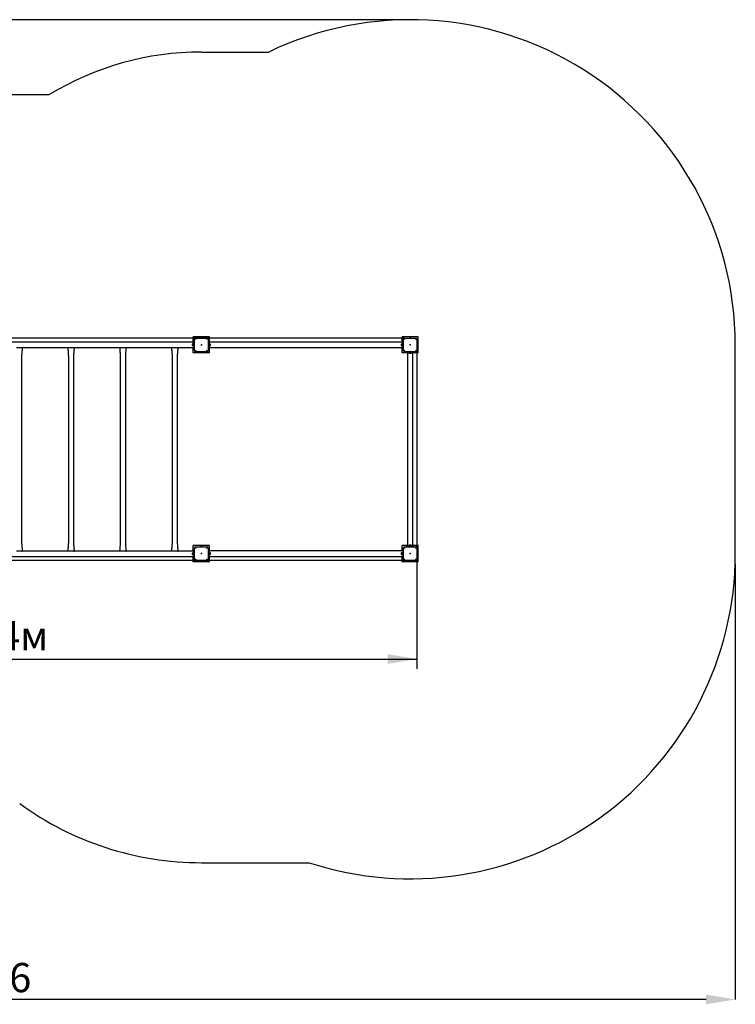
# Model space of a CAD drawing. Units: millimetres. Extents: x 1.33 to 11.05, y 2.08 to 8.15.
# Drawn here: x 6.63 to 11.05, y 2.08 to 8.15 of the extents above; entities that cross this region are included whole.
import ezdxf

# ---------------------------------------------------------------- set-up
doc = ezdxf.new("R2010")
doc.units = ezdxf.units.MM
doc.header["$LTSCALE"] = 60
doc.header["$PDSIZE"] = -1
doc.linetypes.add('SLD-Сплошная', pattern=[0])
doc.layers.add('ПРИМЕЧАНИЯ', color=7, linetype='SLD-Сплошная')
doc.styles.add('SLDTEXTSTYLE1', font='isocpeui.ttf')
doc.styles.add('SLDTEXTSTYLE2', font='isocpeur.ttf', dxfattribs={"bigfont": 'bigfont'})
doc.dimstyles.new('SLDDIMSTYLE2', dxfattribs={"dimtxt": 0.18, "dimasz": 0.18, "dimexe": 0, "dimexo": 0.0625, "dimgap": 0.045, "dimtad": 2, "dimrnd": 1e-09, "dimzin": 12, "dimdsep": 46, "dimtxsty": 'SLDTEXTSTYLE1', "dimsah": 1, "dimcen": 0.09, "dimadec": 0, "dimazin": 3, "dimtfac": 1, "dimtdec": 3, "dimtofl": 0, "dimtmove": 0, "dimatfit": 3, "dimfxl": 1, "dimfrac": 2, "dimtolj": 1, "dimtzin": 12, "dimarcsym": 0})
doc.dimstyles.new('SLDDIMSTYLE3', dxfattribs={"dimtxt": 0.18, "dimasz": 0.18, "dimexe": 0, "dimexo": 0.0625, "dimgap": 0.045, "dimtad": 2, "dimrnd": 1e-09, "dimzin": 4, "dimdsep": 46, "dimtxsty": 'SLDTEXTSTYLE1', "dimsah": 1, "dimcen": 0.09, "dimadec": 0, "dimazin": 1, "dimtfac": 1, "dimtdec": 3, "dimtofl": 0, "dimtmove": 0, "dimatfit": 3, "dimfxl": 1, "dimfrac": 2, "dimtolj": 1, "dimtzin": 12, "dimarcsym": 0})

# ---------------------------------------------------------------- blocks, each defined once
blk = doc.blocks.new('_D_12')
at = {"layer": 'Defpoints', "color": 0, "transparency": 16777216}
for p in [(1.885, 4.8586), (11.049, 4.8586), (1.885, 2.1086)]:
    blk.add_point(p, dxfattribs=at)
at = {"layer": 'ПРИМЕЧАНИЯ', "color": 0, "lineweight": -2, "transparency": 16777216}
for p, q in [((1.885, 4.7961), (1.885, 2.1086)), ((11.049, 4.7961), (11.049, 2.1086)), ((10.869, 2.1086), (2.065, 2.1086))]:
    blk.add_line(p, q, dxfattribs=at)
at = {"layer": 'ПРИМЕЧАНИЯ', "color": 0, "transparency": 16777216}
for points in [[(2.065, 2.1386), (2.065, 2.0786), (1.885, 2.1086)], [(10.869, 2.1386), (10.869, 2.0786), (11.049, 2.1086)]]:
    blk.add_solid(points, dxfattribs=at)
at = {"layer": 'ПРИМЕЧАНИЯ', "color": 0, "transparency": 16777216, "insert": (6.467, 2.3336), "char_height": 0.18, "attachment_point": 2, "style": 'SLDTEXTSTYLE1'}
blk.add_mtext('\\A1;9.16', dxfattribs=at)
blk = doc.blocks.new('_D_13')
at = {"layer": 'Defpoints', "color": 0, "transparency": 16777216}
for p in [(1.561, 8.1526), (9.043, 8.1526), (3.891, 2.8526)]:
    blk.add_point(p, dxfattribs=at)
at = {"layer": 'ПРИМЕЧАНИЯ', "color": 0, "lineweight": -2, "transparency": 16777216}
for p, q in [((8.9805, 8.1526), (1.561, 8.1526)), ((1.561, 3.0326), (1.561, 7.9726)), ((3.8285, 2.8526), (1.561, 2.8526))]:
    blk.add_line(p, q, dxfattribs=at)
at = {"layer": 'ПРИМЕЧАНИЯ', "color": 0, "transparency": 16777216}
for points in [[(1.531, 7.9726), (1.591, 7.9726), (1.561, 8.1526)], [(1.531, 3.0326), (1.591, 3.0326), (1.561, 2.8526)]]:
    blk.add_solid(points, dxfattribs=at)
at = {"layer": 'ПРИМЕЧАНИЯ', "color": 0, "transparency": 16777216, "insert": (1.336, 5.5026), "char_height": 0.18, "attachment_point": 2, "rotation": 90, "style": 'SLDTEXTSTYLE1'}
blk.add_mtext('\\A1;5.30', dxfattribs=at)
blk = doc.blocks.new('_D_14')
at = {"layer": 'ПРИМЕЧАНИЯ', "color": 7, "transparency": 16777216}
for p, q in [((3.849, 6.1116), (3.849, 4.1486)), ((9.085, 6.1116), (9.085, 4.1486)), ((3.849, 4.2086), (9.085, 4.2086))]:
    blk.add_line(p, q, dxfattribs=at)
for points in [[(3.849, 4.2086), (4.029, 4.1786), (4.029, 4.2386)], [(9.085, 4.2086), (8.905, 4.2386), (8.905, 4.1786)]]:
    blk.add_solid(points, dxfattribs=at)
at = {"layer": 'ПРИМЕЧАНИЯ', "color": 7, "transparency": 16777216, "insert": (6.1595, 4.4426), "char_height": 0.18, "attachment_point": 1, "style": 'SLDTEXTSTYLE2'}
blk.add_mtext('5.24м', dxfattribs=at)
blk = doc.blocks.new('_D_15')
at = {"layer": 'ПРИМЕЧАНИЯ', "color": 7, "transparency": 16777216}
for p, q in [((9.008, 6.1886), (3.181, 6.1886)), ((3.241, 6.1886), (3.241, 4.8166)), ((9.008, 4.8166), (3.181, 4.8166))]:
    blk.add_line(p, q, dxfattribs=at)
for points in [[(3.241, 6.1886), (3.211, 6.0086), (3.271, 6.0086)], [(3.241, 4.8166), (3.271, 4.9966), (3.211, 4.9966)]]:
    blk.add_solid(points, dxfattribs=at)
at = {"layer": 'ПРИМЕЧАНИЯ', "color": 7, "transparency": 16777216, "insert": (3.007, 5.223), "char_height": 0.18, "attachment_point": 1, "rotation": 90, "style": 'SLDTEXTSTYLE2'}
blk.add_mtext('1.37м', dxfattribs=at)

msp = doc.modelspace()

# ---------------------------------------------------------------- linework, layer by layer
at = {"color": 252, "linetype": 'SLD-Сплошная', "true_color": 0x939598}
for p, q in [((7.755, 7.9531), (8.1709, 7.9531)), ((6.8139, 7.6886), (6.1201, 7.6886)), ((11.049, 4.8586), (11.049, 6.1466)), ((7.755, 2.9521), (8.419, 2.9521))]:
    msp.add_line(p, q, dxfattribs=at)
at = {"color": 7, "linetype": 'SLD-Сплошная', "lineweight": 25}
for p, q in [((7.805, 6.1966), (7.705, 6.1966)), ((7.705, 6.1641), (7.705, 6.1966)), ((7.805, 6.1633), (7.805, 6.1966)), ((8.993, 6.1633), (8.993, 6.1966)), ((9.093, 6.1966), (8.993, 6.1966)), ((9.093, 6.0966), (9.093, 6.1966)), ((7.711, 6.1641), (6.511, 6.1641)), ((7.701, 6.1473), (7.701, 6.1517)), ((7.701, 6.143), (7.701, 6.1473)), ((7.7065, 6.1561), (7.7061, 6.1561)), ((7.7061, 6.1473), (7.7061, 6.1561)), ((7.7061, 6.1386), (7.7061, 6.1473)), ((7.7061, 6.1386), (7.7065, 6.1386)), ((7.7065, 6.1473), (7.7065, 6.1561)), ((7.709, 6.1549), (7.7065, 6.1549)), ((7.7065, 6.1386), (7.7065, 6.1473)), ((7.7065, 6.1397), (7.709, 6.1397)), ((7.711, 6.1573), (7.709, 6.1573)), ((7.709, 6.1573), (7.709, 6.1473)), ((7.709, 6.1473), (7.709, 6.1373)), ((7.709, 6.1373), (7.711, 6.1373)), ((7.711, 6.1723), (7.713, 6.1723)), ((7.711, 6.1223), (7.711, 6.1723)), ((7.713, 6.1775), (7.713, 6.1816)), ((7.713, 6.1156), (7.713, 6.1775)), ((7.72, 6.1886), (7.724, 6.1886)), ((7.724, 6.1886), (7.7859, 6.1886)), ((7.7503, 6.1891), (7.7597, 6.1891)), ((7.7528, 6.1897), (7.7572, 6.1897)), ((7.7859, 6.1886), (7.79, 6.1886)), ((7.797, 6.1816), (7.797, 6.1775)), ((7.797, 6.1775), (7.797, 6.1156)), ((7.799, 6.1716), (7.797, 6.1716)), ((7.799, 6.1716), (7.799, 6.1216)), ((8.999, 6.1633), (7.799, 6.1633)), ((7.801, 6.1566), (7.799, 6.1566)), ((7.799, 6.1366), (7.801, 6.1366)), ((7.801, 6.1366), (7.801, 6.1566)), ((7.8035, 6.1542), (7.801, 6.1542)), ((7.801, 6.139), (7.8035, 6.139)), ((7.8039, 6.1553), (7.8035, 6.1553)), ((7.8035, 6.1553), (7.8035, 6.1378)), ((7.8035, 6.1378), (7.8039, 6.1378)), ((7.8039, 6.1553), (7.8039, 6.1378)), ((7.809, 6.151), (7.809, 6.1422)), ((8.989, 6.1422), (8.989, 6.151)), ((8.9945, 6.1553), (8.9941, 6.1553)), ((8.9941, 6.1378), (8.9941, 6.1553)), ((8.9941, 6.1378), (8.9945, 6.1378)), ((8.9945, 6.1378), (8.9945, 6.1553)), ((8.997, 6.1542), (8.9945, 6.1542)), ((8.9945, 6.139), (8.997, 6.139)), ((8.999, 6.1566), (8.997, 6.1566)), ((8.997, 6.1566), (8.997, 6.1366)), ((8.997, 6.1366), (8.999, 6.1366)), ((9.001, 6.1716), (8.999, 6.1716)), ((8.999, 6.1716), (8.999, 6.1216)), ((9.001, 6.1775), (9.001, 6.1816)), ((9.001, 6.1156), (9.001, 6.1775)), ((9.008, 6.1886), (9.012, 6.1886)), ((9.012, 6.1886), (9.0739, 6.1886)), ((9.0383, 6.1891), (9.0477, 6.1891)), ((9.0408, 6.1897), (9.0452, 6.1897)), ((9.0739, 6.1886), (9.078, 6.1886)), ((9.085, 6.1816), (9.085, 6.1775)), ((9.085, 6.1775), (9.085, 6.1156)), ((6.6142, 6.1306), (6.6477, 6.1306)), ((6.6477, 6.1306), (6.6515, 6.1306)), ((6.6477, 4.9265), (6.6477, 6.0787)), ((6.6515, 6.1306), (6.9332, 6.1306)), ((6.9304, 6.1306), (6.9342, 6.1306)), ((6.9342, 6.1306), (6.9677, 6.1306)), ((6.9342, 6.0787), (6.9342, 4.9265)), ((6.9677, 6.1306), (6.9715, 6.1306)), ((6.9677, 4.9265), (6.9677, 6.0787)), ((6.9715, 6.1306), (7.2532, 6.1306)), ((7.2504, 6.1306), (7.2542, 6.1306)), ((7.2542, 6.1306), (7.2877, 6.1306)), ((7.2542, 6.0787), (7.2542, 4.9265)), ((7.2877, 6.1306), (7.2915, 6.1306)), ((7.2877, 4.9265), (7.2877, 6.0787)), ((7.2915, 6.1306), (7.5732, 6.1306)), ((7.5704, 6.1306), (7.5742, 6.1306)), ((7.5742, 6.1306), (7.6077, 6.1306)), ((7.5742, 6.0787), (7.5742, 4.9265)), ((7.6077, 6.1306), (7.6115, 6.1306)), ((7.6077, 4.9265), (7.6077, 6.0787)), ((7.6115, 6.1306), (7.711, 6.1306)), ((7.705, 6.0966), (7.705, 6.1306)), ((7.805, 6.0966), (7.705, 6.0966)), ((7.711, 6.1223), (7.713, 6.1223)), ((7.713, 6.1116), (7.713, 6.1156)), ((7.724, 6.1046), (7.72, 6.1046)), ((7.7859, 6.1046), (7.724, 6.1046)), ((7.755, 6.1041), (7.7503, 6.1041)), ((7.755, 6.1035), (7.7528, 6.1035)), ((7.7597, 6.1041), (7.755, 6.1041)), ((7.7572, 6.1035), (7.755, 6.1035)), ((7.79, 6.1046), (7.7859, 6.1046)), ((7.799, 6.1216), (7.797, 6.1216)), ((7.797, 6.1156), (7.797, 6.1116)), ((7.799, 6.1298), (8.999, 6.1298)), ((7.805, 6.0966), (7.805, 6.1298)), ((8.993, 6.0966), (8.993, 6.1298)), ((9.0262, 6.0966), (8.993, 6.0966)), ((9.001, 6.1216), (8.999, 6.1216)), ((9.001, 6.1116), (9.001, 6.1156)), ((9.012, 6.1046), (9.008, 6.1046)), ((9.0739, 6.1046), (9.012, 6.1046)), ((9.018, 6.1046), (9.018, 6.1026)), ((9.018, 6.1026), (9.068, 6.1026)), ((9.0262, 6.1026), (9.0262, 4.9026)), ((9.033, 6.1026), (9.033, 6.1006)), ((9.033, 6.1006), (9.053, 6.1006)), ((9.0342, 6.0981), (9.0342, 6.0977)), ((9.0517, 6.0981), (9.0342, 6.0981)), ((9.0517, 6.0977), (9.0342, 6.0977)), ((9.0354, 6.1006), (9.0354, 6.0981)), ((9.043, 6.1041), (9.0383, 6.1041)), ((9.0473, 6.0926), (9.0386, 6.0926)), ((9.043, 6.1035), (9.0408, 6.1035)), ((9.0477, 6.1041), (9.043, 6.1041)), ((9.0452, 6.1035), (9.043, 6.1035)), ((9.0506, 6.0981), (9.0506, 6.1006)), ((9.0517, 6.0977), (9.0517, 6.0981)), ((9.053, 6.1006), (9.053, 6.1026)), ((9.0597, 4.9026), (9.0597, 6.1026)), ((9.093, 6.0966), (9.0597, 6.0966)), ((9.068, 6.1046), (9.068, 6.1026)), ((9.078, 6.1046), (9.0739, 6.1046)), ((9.085, 6.1156), (9.085, 6.1116)), ((6.6477, 4.8746), (6.6142, 4.8746)), ((6.6477, 4.8746), (6.6515, 4.8746)), ((6.9304, 4.8746), (6.6487, 4.8746)), ((6.9342, 4.8746), (6.9305, 4.8746)), ((6.9342, 4.8746), (6.9332, 4.8746)), ((6.9677, 4.8746), (6.9342, 4.8746)), ((6.9677, 4.8746), (6.9715, 4.8746)), ((7.2504, 4.8746), (6.9687, 4.8746)), ((7.2542, 4.8746), (7.2505, 4.8746)), ((7.2542, 4.8746), (7.2532, 4.8746)), ((7.2877, 4.8746), (7.2542, 4.8746)), ((7.2877, 4.8746), (7.2915, 4.8746)), ((7.5704, 4.8746), (7.2887, 4.8746)), ((7.5742, 4.8746), (7.5705, 4.8746)), ((7.5742, 4.8746), (7.5732, 4.8746)), ((7.6077, 4.8746), (7.5742, 4.8746)), ((7.6077, 4.8746), (7.6115, 4.8746)), ((7.711, 4.8746), (7.6087, 4.8746)), ((7.701, 4.8578), (7.701, 4.8622)), ((7.805, 4.9086), (7.705, 4.9086)), ((7.705, 4.8746), (7.705, 4.9086)), ((7.7065, 4.8666), (7.7061, 4.8666)), ((7.7061, 4.8578), (7.7061, 4.8666)), ((7.7065, 4.8578), (7.7065, 4.8666)), ((7.709, 4.8654), (7.7065, 4.8654)), ((7.711, 4.8678), (7.709, 4.8678)), ((7.709, 4.8678), (7.709, 4.8578)), ((7.711, 4.8328), (7.711, 4.8828)), ((7.711, 4.8828), (7.713, 4.8828)), ((7.713, 4.8895), (7.713, 4.8936)), ((7.713, 4.8276), (7.713, 4.8895)), ((7.72, 4.9006), (7.724, 4.9006)), ((7.724, 4.9006), (7.7859, 4.9006)), ((7.7503, 4.9011), (7.7597, 4.9011)), ((7.7528, 4.9017), (7.7572, 4.9017)), ((7.7859, 4.9006), (7.79, 4.9006)), ((7.797, 4.8936), (7.797, 4.8895)), ((7.797, 4.8895), (7.797, 4.8276)), ((7.799, 4.8836), (7.797, 4.8836)), ((7.799, 4.8836), (7.799, 4.8336)), ((8.999, 4.8753), (7.799, 4.8753)), ((7.801, 4.8686), (7.799, 4.8686)), ((7.801, 4.8486), (7.801, 4.8686)), ((7.8035, 4.8662), (7.801, 4.8662)), ((7.8039, 4.8673), (7.8035, 4.8673)), ((7.8035, 4.8673), (7.8035, 4.8498)), ((7.8039, 4.8673), (7.8039, 4.8498)), ((7.805, 4.8753), (7.805, 4.9086)), ((7.809, 4.863), (7.809, 4.8542)), ((8.989, 4.8542), (8.989, 4.863)), ((8.993, 4.8753), (8.993, 4.9086)), ((9.0262, 4.9086), (8.993, 4.9086)), ((8.9945, 4.8673), (8.9941, 4.8673)), ((8.9941, 4.8498), (8.9941, 4.8673)), ((8.9945, 4.8498), (8.9945, 4.8673)), ((8.997, 4.8662), (8.9945, 4.8662)), ((8.999, 4.8686), (8.997, 4.8686)), ((8.997, 4.8686), (8.997, 4.8486)), ((9.001, 4.8836), (8.999, 4.8836)), ((8.999, 4.8836), (8.999, 4.8336)), ((9.001, 4.8895), (9.001, 4.8936)), ((9.001, 4.8276), (9.001, 4.8895)), ((9.008, 4.9006), (9.012, 4.9006)), ((9.012, 4.9006), (9.0739, 4.9006)), ((9.018, 4.9026), (9.018, 4.9006)), ((9.018, 4.9026), (9.068, 4.9026)), ((9.033, 4.9046), (9.033, 4.9026)), ((9.053, 4.9046), (9.033, 4.9046)), ((9.0342, 4.9075), (9.0342, 4.9071)), ((9.0342, 4.9075), (9.0517, 4.9075)), ((9.0342, 4.9071), (9.0517, 4.9071)), ((9.0354, 4.9071), (9.0354, 4.9046)), ((9.0383, 4.9011), (9.0477, 4.9011)), ((9.0386, 4.9126), (9.0473, 4.9126)), ((9.0408, 4.9017), (9.0452, 4.9017)), ((9.0506, 4.9046), (9.0506, 4.9071)), ((9.0517, 4.9071), (9.0517, 4.9075)), ((9.053, 4.9026), (9.053, 4.9046)), ((9.093, 4.9086), (9.0597, 4.9086)), ((9.068, 4.9026), (9.068, 4.9006)), ((9.0739, 4.9006), (9.078, 4.9006)), ((9.085, 4.8936), (9.085, 4.8895)), ((9.085, 4.8895), (9.085, 4.8276)), ((9.093, 4.8086), (9.093, 4.9086)), ((6.511, 4.8411), (7.711, 4.8411)), ((7.701, 4.8535), (7.701, 4.8578)), ((7.705, 4.8086), (7.705, 4.8411)), ((7.805, 4.8086), (7.705, 4.8086)), ((7.7061, 4.8491), (7.7061, 4.8578)), ((7.7061, 4.8491), (7.7065, 4.8491)), ((7.7065, 4.8491), (7.7065, 4.8578)), ((7.7065, 4.8502), (7.709, 4.8502)), ((7.709, 4.8578), (7.709, 4.8478)), ((7.709, 4.8478), (7.711, 4.8478)), ((7.711, 4.8328), (7.713, 4.8328)), ((7.713, 4.8236), (7.713, 4.8276)), ((7.724, 4.8166), (7.72, 4.8166)), ((7.7859, 4.8166), (7.724, 4.8166)), ((7.755, 4.8161), (7.7503, 4.8161)), ((7.755, 4.8155), (7.7528, 4.8155)), ((7.7597, 4.8161), (7.755, 4.8161)), ((7.7572, 4.8155), (7.755, 4.8155)), ((7.79, 4.8166), (7.7859, 4.8166)), ((7.799, 4.8336), (7.797, 4.8336)), ((7.797, 4.8276), (7.797, 4.8236)), ((7.799, 4.8486), (7.801, 4.8486)), ((7.799, 4.8418), (8.999, 4.8418)), ((7.801, 4.851), (7.8035, 4.851)), ((7.8035, 4.8498), (7.8039, 4.8498)), ((7.805, 4.8086), (7.805, 4.8418)), ((8.993, 4.8086), (8.993, 4.8418)), ((9.093, 4.8086), (8.993, 4.8086)), ((8.9941, 4.8498), (8.9945, 4.8498)), ((8.9945, 4.851), (8.997, 4.851)), ((8.997, 4.8486), (8.999, 4.8486)), ((9.001, 4.8336), (8.999, 4.8336)), ((9.001, 4.8236), (9.001, 4.8276)), ((9.012, 4.8166), (9.008, 4.8166)), ((9.0739, 4.8166), (9.012, 4.8166)), ((9.043, 4.8161), (9.0383, 4.8161)), ((9.043, 4.8155), (9.0408, 4.8155)), ((9.0477, 4.8161), (9.043, 4.8161)), ((9.0452, 4.8155), (9.043, 4.8155)), ((9.078, 4.8166), (9.0739, 4.8166)), ((9.085, 4.8276), (9.085, 4.8236))]:
    msp.add_line(p, q, dxfattribs=at)
at = {"color": 7, "linetype": 'SLD-Сплошная', "lineweight": 25, "flags": 128}
for points in [[(7.7186, 6.1788), (7.7206, 6.1809), (7.7227, 6.1829)], [(7.7872, 6.1829), (7.7893, 6.1809), (7.7913, 6.1788)], [(9.0066, 6.1788), (9.0086, 6.1809), (9.0107, 6.1829)], [(9.0752, 6.1829), (9.0773, 6.1809), (9.0793, 6.1788)], [(6.6477, 6.0787), (6.6478, 6.0816), (6.648, 6.0852), (6.6483, 6.0888), (6.6486, 6.0923), (6.6488, 6.0956), (6.6491, 6.0987), (6.6494, 6.1017), (6.6496, 6.1046), (6.6498, 6.1069), (6.65, 6.1092), (6.6502, 6.1113), (6.6504, 6.1133), (6.6505, 6.1153), (6.6507, 6.1176), (6.651, 6.1206), (6.6512, 6.124), (6.6514, 6.1275), (6.6515, 6.1306)], [(6.9304, 6.1306), (6.9305, 6.1273), (6.9308, 6.1236), (6.931, 6.12), (6.9313, 6.117), (6.9314, 6.1148), (6.9316, 6.1132), (6.9319, 6.1091), (6.9323, 6.1046), (6.9326, 6.1017), (6.9328, 6.0987), (6.9331, 6.0956), (6.9334, 6.0923), (6.9337, 6.0888), (6.9339, 6.0852), (6.9341, 6.0816), (6.9342, 6.0787)], [(6.9677, 6.0787), (6.9678, 6.0816), (6.968, 6.0852), (6.9683, 6.0888), (6.9686, 6.0923), (6.9688, 6.0956), (6.9691, 6.0987), (6.9694, 6.1017), (6.9696, 6.1046), (6.9698, 6.1069), (6.97, 6.1092), (6.9702, 6.1113), (6.9704, 6.1133), (6.9705, 6.1153), (6.9707, 6.1176), (6.971, 6.1206), (6.9712, 6.124), (6.9714, 6.1275), (6.9715, 6.1306)], [(7.2504, 6.1306), (7.2505, 6.1273), (7.2508, 6.1236), (7.251, 6.12), (7.2513, 6.117), (7.2514, 6.1148), (7.2516, 6.1132), (7.2519, 6.1091), (7.2523, 6.1046), (7.2526, 6.1017), (7.2528, 6.0987), (7.2531, 6.0956), (7.2534, 6.0923), (7.2537, 6.0888), (7.2539, 6.0852), (7.2541, 6.0816), (7.2542, 6.0787)], [(7.2877, 6.0787), (7.2878, 6.0816), (7.288, 6.0852), (7.2883, 6.0888), (7.2886, 6.0923), (7.2888, 6.0956), (7.2891, 6.0987), (7.2894, 6.1017), (7.2896, 6.1046), (7.2898, 6.1069), (7.29, 6.1092), (7.2902, 6.1113), (7.2904, 6.1133), (7.2905, 6.1153), (7.2907, 6.1176), (7.291, 6.1206), (7.2912, 6.124), (7.2914, 6.1275), (7.2915, 6.1306)], [(7.5704, 6.1306), (7.5705, 6.1273), (7.5708, 6.1236), (7.571, 6.12), (7.5713, 6.117), (7.5714, 6.1148), (7.5716, 6.1132), (7.5719, 6.1091), (7.5723, 6.1046), (7.5726, 6.1017), (7.5728, 6.0987), (7.5731, 6.0956), (7.5734, 6.0923), (7.5737, 6.0888), (7.5739, 6.0852), (7.5741, 6.0816), (7.5742, 6.0787)], [(7.6077, 6.0787), (7.6078, 6.0816), (7.608, 6.0852), (7.6083, 6.0888), (7.6086, 6.0923), (7.6088, 6.0956), (7.6091, 6.0987), (7.6094, 6.1017), (7.6096, 6.1046), (7.6098, 6.1069), (7.61, 6.1092), (7.6102, 6.1113), (7.6104, 6.1133), (7.6105, 6.1153), (7.6107, 6.1176), (7.611, 6.1206), (7.6112, 6.124), (7.6114, 6.1275), (7.6115, 6.1306)], [(7.7227, 6.1102), (7.7206, 6.1122), (7.7186, 6.1143)], [(7.7913, 6.1143), (7.7893, 6.1122), (7.7872, 6.1102)], [(9.0107, 6.1102), (9.0086, 6.1122), (9.0066, 6.1143)], [(9.0793, 6.1143), (9.0773, 6.1122), (9.0752, 6.1102)], [(6.6515, 4.8746), (6.6514, 4.8779), (6.6512, 4.8816), (6.6509, 4.8852), (6.6507, 4.8882), (6.6505, 4.8904), (6.6504, 4.892), (6.65, 4.896), (6.6496, 4.9006), (6.6494, 4.9034), (6.6491, 4.9064), (6.6488, 4.9096), (6.6486, 4.9128), (6.6483, 4.9163), (6.648, 4.92), (6.6478, 4.9235), (6.6477, 4.9265)], [(6.9342, 4.9265), (6.9341, 4.9235), (6.9339, 4.92), (6.9337, 4.9163), (6.9334, 4.9128), (6.9331, 4.9096), (6.9328, 4.9064), (6.9326, 4.9034), (6.9323, 4.9006), (6.9321, 4.8982), (6.9319, 4.896), (6.9317, 4.8938), (6.9316, 4.8919), (6.9314, 4.8898), (6.9312, 4.8875), (6.931, 4.8846), (6.9307, 4.8812), (6.9305, 4.8777), (6.9304, 4.8746)], [(6.9715, 4.8746), (6.9714, 4.8779), (6.9712, 4.8816), (6.9709, 4.8852), (6.9707, 4.8882), (6.9705, 4.8904), (6.9704, 4.892), (6.97, 4.896), (6.9696, 4.9006), (6.9694, 4.9034), (6.9691, 4.9064), (6.9688, 4.9096), (6.9686, 4.9128), (6.9683, 4.9163), (6.968, 4.92), (6.9678, 4.9235), (6.9677, 4.9265)], [(7.2542, 4.9265), (7.2541, 4.9235), (7.2539, 4.92), (7.2537, 4.9163), (7.2534, 4.9128), (7.2531, 4.9096), (7.2528, 4.9064), (7.2526, 4.9034), (7.2523, 4.9006), (7.2521, 4.8982), (7.2519, 4.896), (7.2517, 4.8938), (7.2516, 4.8919), (7.2514, 4.8898), (7.2512, 4.8875), (7.251, 4.8846), (7.2507, 4.8812), (7.2505, 4.8777), (7.2504, 4.8746)], [(7.2915, 4.8746), (7.2914, 4.8779), (7.2912, 4.8816), (7.2909, 4.8852), (7.2907, 4.8882), (7.2905, 4.8904), (7.2904, 4.892), (7.29, 4.896), (7.2896, 4.9006), (7.2894, 4.9034), (7.2891, 4.9064), (7.2888, 4.9096), (7.2886, 4.9128), (7.2883, 4.9163), (7.288, 4.92), (7.2878, 4.9235), (7.2877, 4.9265)], [(7.5742, 4.9265), (7.5741, 4.9235), (7.5739, 4.92), (7.5737, 4.9163), (7.5734, 4.9128), (7.5731, 4.9096), (7.5728, 4.9064), (7.5726, 4.9034), (7.5723, 4.9006), (7.5721, 4.8982), (7.5719, 4.896), (7.5717, 4.8938), (7.5716, 4.8919), (7.5714, 4.8898), (7.5712, 4.8875), (7.571, 4.8846), (7.5707, 4.8812), (7.5705, 4.8777), (7.5704, 4.8746)], [(7.6115, 4.8746), (7.6114, 4.8779), (7.6112, 4.8816), (7.6109, 4.8852), (7.6107, 4.8882), (7.6105, 4.8904), (7.6104, 4.892), (7.61, 4.896), (7.6096, 4.9006), (7.6094, 4.9034), (7.6091, 4.9064), (7.6088, 4.9096), (7.6086, 4.9128), (7.6083, 4.9163), (7.608, 4.92), (7.6078, 4.9235), (7.6077, 4.9265)], [(7.7186, 4.8908), (7.7206, 4.8929), (7.7227, 4.8949)], [(7.7872, 4.8949), (7.7893, 4.8929), (7.7913, 4.8908)], [(9.0066, 4.8908), (9.0086, 4.8929), (9.0107, 4.8949)], [(9.0752, 4.8949), (9.0773, 4.8929), (9.0793, 4.8908)], [(7.7227, 4.8222), (7.7206, 4.8242), (7.7186, 4.8263)], [(7.7913, 4.8263), (7.7893, 4.8242), (7.7872, 4.8222)], [(9.0107, 4.8222), (9.0086, 4.8242), (9.0066, 4.8263)], [(9.0793, 4.8263), (9.0773, 4.8242), (9.0752, 4.8222)]]:
    msp.add_lwpolyline(points, dxfattribs=at)
at = {"color": 252, "linetype": 'SLD-Сплошная', "true_color": 0x939598}
for centre, radius, start, end in [((9.043, 6.1466), 2.006, 0, 115.76976), ((7.755, 6.1466), 1.8065, 90, 121.39632), ((9.043, 4.8586), 2.006, 251.87845, 0), ((7.755, 4.8586), 1.9065, 233.98002, 270)]:
    msp.add_arc(centre, radius, start, end, dxfattribs=at)
at = {"color": 7, "linetype": 'SLD-Сплошная', "lineweight": 25}
for centre, radius, start, end in [((7.7091, 6.1473), 0.00927, 109.20311, 151.82415), ((7.7091, 6.1473), 0.00927, 208.17585, 250.79689), ((7.72, 6.1816), 0.007, 90, 180), ((7.7185, 6.1789), 0.00014, 276.54614, 324.07947), ((7.7227, 6.183), 0.000143, 306.42217, 352.96111), ((7.753, 6.1833), 0.00635, 91.86479, 115.17911), ((7.7518, 6.1888), 0.00152, 170.56466, 189.43534), ((7.757, 6.1833), 0.00635, 64.82089, 88.13521), ((7.7581, 6.1888), 0.00152, 350.56466, 9.43534), ((7.7873, 6.183), 0.00014, 186.54614, 234.07947), ((7.79, 6.1816), 0.007, 0, 90), ((7.7914, 6.1789), 0.000143, 216.42217, 262.96111), ((7.8008, 6.1466), 0.00927, 28.17585, 70.79689), ((7.8008, 6.1466), 0.00927, 289.20311, 331.82415), ((8.9971, 6.1466), 0.00927, 109.20311, 151.82415), ((8.9971, 6.1466), 0.00927, 208.17585, 250.79689), ((9.008, 6.1816), 0.007, 90, 180), ((9.0065, 6.1789), 0.00014, 276.54614, 324.07947), ((9.0107, 6.183), 0.000143, 306.42217, 352.96111), ((9.041, 6.1833), 0.00635, 91.86479, 115.17911), ((9.0398, 6.1888), 0.00152, 170.56466, 189.43534), ((9.045, 6.1833), 0.00635, 64.82089, 88.13521), ((9.0461, 6.1888), 0.00152, 350.56466, 9.43534), ((9.0753, 6.183), 0.00014, 186.54614, 234.07947), ((9.078, 6.1816), 0.007, 0, 90), ((9.0794, 6.1789), 0.000143, 216.42217, 262.96111), ((7.72, 6.1116), 0.007, 180, 270), ((7.7185, 6.1143), 0.000143, 36.42217, 82.96111), ((7.7227, 6.1101), 0.00014, 6.54614, 54.07947), ((7.7518, 6.1043), 0.00152, 170.56466, 189.43534), ((7.753, 6.1098), 0.00635, 244.82089, 268.13521), ((7.757, 6.1098), 0.00635, 271.86479, 295.17911), ((7.7581, 6.1043), 0.00152, 350.56466, 9.43534), ((7.7873, 6.1101), 0.000143, 126.42217, 172.96111), ((7.79, 6.1116), 0.007, 270, 0), ((7.7914, 6.1143), 0.00014, 96.54614, 144.07947), ((9.008, 6.1116), 0.007, 180, 270), ((9.0065, 6.1143), 0.000143, 36.42217, 82.96111), ((9.0107, 6.1101), 0.00014, 6.54614, 54.07947), ((9.043, 6.1007), 0.00927, 199.20311, 241.82415), ((9.0398, 6.1043), 0.00152, 170.56466, 189.43534), ((9.041, 6.1098), 0.00635, 244.82089, 268.13521), ((9.045, 6.1098), 0.00635, 271.86479, 295.17911), ((9.043, 6.1007), 0.00927, 298.17585, 340.79689), ((9.0461, 6.1043), 0.00152, 350.56466, 9.43534), ((9.0753, 6.1101), 0.000143, 126.42217, 172.96111), ((9.078, 6.1116), 0.007, 270, 0), ((9.0794, 6.1143), 0.00014, 96.54614, 144.07947), ((7.7091, 4.8578), 0.00927, 109.20311, 151.82415), ((7.72, 4.8936), 0.007, 90, 180), ((7.7185, 4.8909), 0.00014, 276.54614, 324.07947), ((7.7227, 4.895), 0.000143, 306.42217, 352.96111), ((7.753, 4.8953), 0.00635, 91.86479, 115.17911), ((7.7518, 4.9008), 0.00152, 170.56466, 189.43534), ((7.757, 4.8953), 0.00635, 64.82089, 88.13521), ((7.7581, 4.9008), 0.00152, 350.56466, 9.43534), ((7.7873, 4.895), 0.00014, 186.54614, 234.07947), ((7.79, 4.8936), 0.007, 0, 90), ((7.7914, 4.8909), 0.000143, 216.42217, 262.96111), ((7.8008, 4.8586), 0.00927, 28.17585, 70.79689), ((8.9971, 4.8586), 0.00927, 109.20311, 151.82415), ((9.008, 4.8936), 0.007, 90, 180), ((9.0065, 4.8909), 0.00014, 276.54614, 324.07947), ((9.0107, 4.895), 0.000143, 306.42217, 352.96111), ((9.043, 4.9044), 0.00927, 118.17585, 160.79689), ((9.041, 4.8953), 0.00635, 91.86479, 115.17911), ((9.0398, 4.9008), 0.00152, 170.56466, 189.43534), ((9.045, 4.8953), 0.00635, 64.82089, 88.13521), ((9.043, 4.9044), 0.00927, 19.20311, 61.82415), ((9.0461, 4.9008), 0.00152, 350.56466, 9.43534), ((9.0753, 4.895), 0.00014, 186.54614, 234.07947), ((9.078, 4.8936), 0.007, 0, 90), ((9.0794, 4.8909), 0.000143, 216.42217, 262.96111), ((7.7091, 4.8578), 0.00927, 208.17585, 250.79689), ((7.72, 4.8236), 0.007, 180, 270), ((7.7185, 4.8263), 0.000143, 36.42217, 82.96111), ((7.7227, 4.8221), 0.00014, 6.54614, 54.07947), ((7.7518, 4.8163), 0.00152, 170.56466, 189.43534), ((7.753, 4.8218), 0.00635, 244.82089, 268.13521), ((7.757, 4.8218), 0.00635, 271.86479, 295.17911), ((7.7581, 4.8163), 0.00152, 350.56466, 9.43534), ((7.7873, 4.8221), 0.000143, 126.42217, 172.96111), ((7.79, 4.8236), 0.007, 270, 0), ((7.7914, 4.8263), 0.00014, 96.54614, 144.07947), ((7.8008, 4.8586), 0.00927, 289.20311, 331.82415), ((8.9971, 4.8586), 0.00927, 208.17585, 250.79689), ((9.008, 4.8236), 0.007, 180, 270), ((9.0065, 4.8263), 0.000143, 36.42217, 82.96111), ((9.0107, 4.8221), 0.00014, 6.54614, 54.07947), ((9.0398, 4.8163), 0.00152, 170.56466, 189.43534), ((9.041, 4.8218), 0.00635, 244.82089, 268.13521), ((9.045, 4.8218), 0.00635, 271.86479, 295.17911), ((9.0461, 4.8163), 0.00152, 350.56466, 9.43534), ((9.0753, 4.8221), 0.000143, 126.42217, 172.96111), ((9.078, 4.8236), 0.007, 270, 0), ((9.0794, 4.8263), 0.00014, 96.54614, 144.07947)]:
    msp.add_arc(centre, radius, start, end, dxfattribs=at)
for centre, major_axis, ratio, start_param, end_param in [((7.7039, 6.1473), (0.0208, 0.0067), 0.172931, 4.779781, 4.901634), ((7.709, 6.1473), (0.014, 0.0045), 0.172931, 4.473343, 4.652789), ((7.709, 6.1473), (0.0208, 0.0067), 0.172931, 4.534123, 4.654159), ((7.8009, 6.1466), (0.0208, 0.0044), 0.298455, 4.652718, 4.772754), ((7.806, 6.1466), (0.0208, 0.0044), 0.298455, 4.405243, 4.527096), ((9.043, 4.9045), (-0.0044, 0.0208), 0.298455, 4.652718, 4.772754), ((9.043, 4.9096), (-0.0044, 0.0208), 0.298455, 4.405243, 4.527096), ((7.7039, 4.8578), (0.0208, 0.0067), 0.172931, 4.779781, 4.901634), ((7.709, 4.8578), (0.014, 0.0045), 0.172931, 4.473343, 4.652789), ((7.709, 4.8578), (0.0208, 0.0067), 0.172931, 4.534123, 4.654159), ((7.8009, 4.8586), (0.0208, 0.0044), 0.298455, 4.652718, 4.772754), ((7.806, 4.8586), (0.0208, 0.0044), 0.298455, 4.405243, 4.527096)]:
    msp.add_ellipse(centre, major_axis=major_axis, ratio=ratio, start_param=start_param, end_param=end_param, dxfattribs=at)
at = {"color": 7, "linetype": 'SLD-Сплошная'}
for p in [(7.755, 6.1466), (9.043, 6.1466), (7.755, 4.8586), (9.043, 4.8586)]:
    msp.add_point(p, dxfattribs=at)

# ---------------------------------------------------------------- dimensions: what is measured, and where the dimension line sits
at = {"layer": 'ПРИМЕЧАНИЯ', "color": 252, "true_color": 0x939598}
dim = msp.add_linear_dim(base=(1.561, 8.1526), p1=(3.891, 2.8526), p2=(9.043, 8.1526), angle=90, dimstyle='SLDDIMSTYLE3', dxfattribs=at)
dim.commit()
dim.dimension.update_dxf_attribs({"geometry": '_D_13', "text_midpoint": (1.561, 5.5026), "dimtype": 160})
at = {"layer": 'ПРИМЕЧАНИЯ', "color": 7}
for base, p1, p2, angle, picture, middle in [((3.241, 4.8166), (9.008, 6.1886), (9.008, 4.8166), 90, '_D_15', (3.241, 5.5026)), ((9.085, 4.2086), (3.849, 6.1116), (9.085, 6.1116), 0, '_D_14', (6.467, 4.2086))]:
    dim = msp.add_linear_dim(base=base, p1=p1, p2=p2, angle=angle, dimstyle='SLDDIMSTYLE2', dxfattribs=at)
    dim.commit()
    dim.dimension.update_dxf_attribs({"geometry": picture, "text_midpoint": middle, "dimtype": 160})
at = {"layer": 'ПРИМЕЧАНИЯ', "color": 252, "true_color": 0x939598}
dim = msp.add_linear_dim(base=(1.885, 2.1086), p1=(11.049, 4.8586), p2=(1.885, 4.8586), angle=0, dimstyle='SLDDIMSTYLE2', override={"dimtad": 3}, dxfattribs=at)
dim.commit()
dim.dimension.update_dxf_attribs({"geometry": '_D_12', "text_midpoint": (6.467, 2.1086), "dimtype": 160})

doc.saveas('drawing.dxf')
